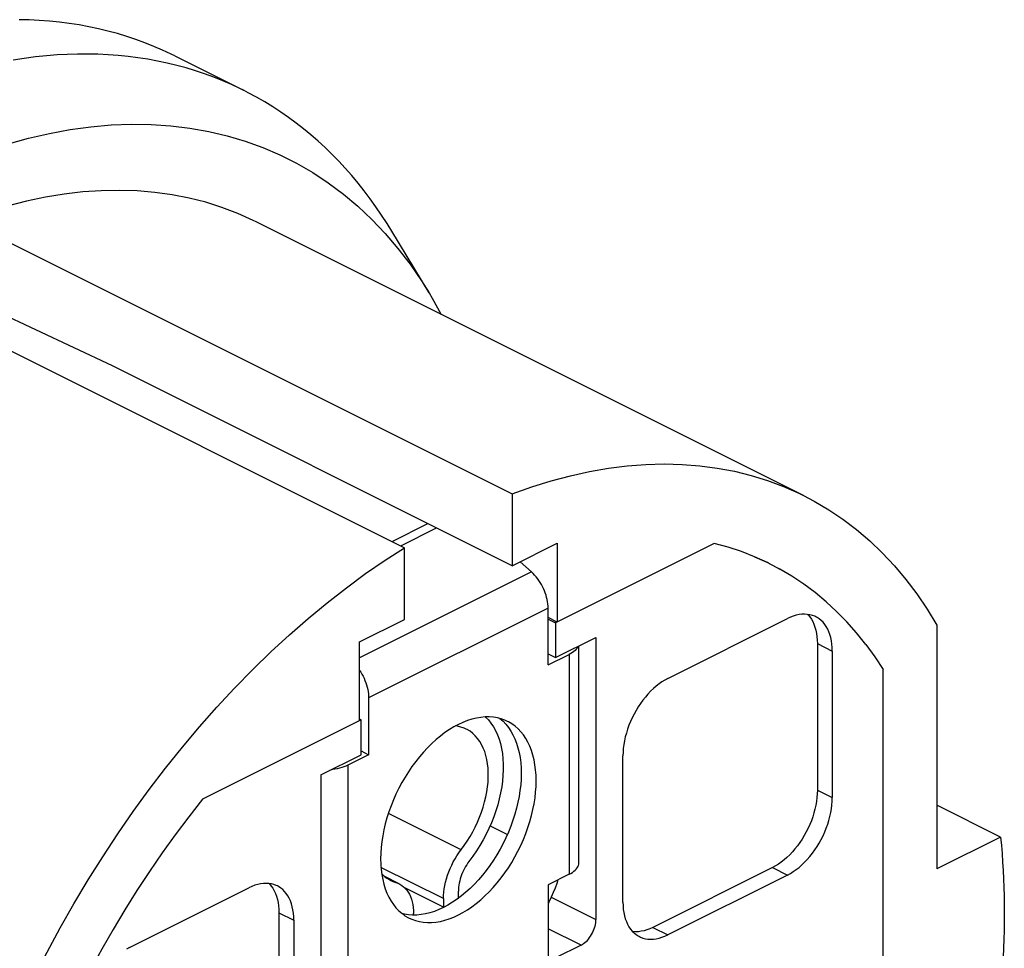
# Model space of a CAD drawing. Units: millimetres. Extents: x 90.6 to 175.2, y 75.3 to 132.9.
# Drawn here: x 144 to 167.2, y 98 to 120 of the extents above; entities that cross this region are included whole.
import ezdxf

# ---------------------------------------------------------------- set-up
doc = ezdxf.new("R2010")
doc.units = ezdxf.units.MM
doc.header["$LTSCALE"] = 16.335
doc.layers.add('IMPORT_IGES', color=7, linetype='CONTINUOUS')

msp = doc.modelspace()

# ---------------------------------------------------------------- linework, layer by layer
at = {"layer": 'IMPORT_IGES', "color": 7, "linetype": 'CONTINUOUS'}
for p, q in [((147.617, 119.104), (149.243, 118.291)), ((162.483, 108.709), (149.543, 115.179)), ((143.22, 114.937), (155.594, 108.75)), ((153.63, 113.499), (152.747, 114.962)), ((140.675, 113.664), (153.049, 107.477)), ((146.143, 111.777), (143.22, 113.145)), ((155.594, 107.051), (146.143, 111.777)), ((155.594, 108.75), (155.594, 107.051)), ((155.594, 107.051), (156.655, 107.582)), ((160.371, 107.578), (156.62, 105.702)), ((156.655, 107.582), (156.655, 105.72)), ((153.049, 105.778), (153.049, 107.477)), ((156.049, 106.904), (155.779, 107.144)), ((161.323, 107.262), (161.556, 107.158)), ((161.556, 107.158), (161.625, 107.125)), ((161.678, 107.099), (161.625, 107.125)), ((161.625, 107.125), (161.92, 106.971)), ((156.443, 104.704), (156.443, 106.047)), ((151.988, 105.248), (153.049, 105.778)), ((156.655, 105.72), (156.443, 105.824)), ((156.443, 105.787), (156.62, 105.702)), ((156.62, 105.702), (156.62, 104.879)), ((159.271, 104.386), (162.1, 105.801)), ((165.635, 105.645), (165.635, 99.882)), ((151.988, 103.386), (151.988, 105.248)), ((156.62, 104.879), (157.574, 105.357)), ((157.574, 105.357), (157.574, 98.688)), ((162.807, 105.209), (162.807, 101.745)), ((157.172, 100.038), (157.172, 105.155)), ((163.161, 105.032), (163.161, 101.568)), ((156.443, 104.968), (156.62, 104.879)), ((156.443, 104.704), (156.938, 104.952)), ((164.363, 96.766), (164.363, 104.597)), ((152.2, 103.925), (152.2, 102.583)), ((152.024, 103.404), (148.272, 101.528)), ((152.024, 103.404), (151.988, 103.421)), ((152.024, 102.581), (152.024, 103.404)), ((155.377, 103.374), (155.443, 103.304)), ((154.304, 103.256), (154.257, 103.262)), ((152.024, 102.671), (152.2, 102.583)), ((151.069, 102.104), (152.024, 102.581)), ((152.2, 102.583), (151.705, 102.335)), ((158.211, 99.093), (158.211, 102.557)), ((151.069, 102.104), (151.069, 95.435)), ((167.139, 100.634), (165.635, 101.386)), ((167.139, 100.634), (165.635, 99.882)), ((161.746, 99.915), (158.918, 98.501)), ((152.923, 99.53), (152.58, 99.701)), ((156.938, 99.756), (156.443, 99.508)), ((162.1, 99.738), (159.271, 98.324)), ((146.544, 98.022), (149.372, 99.437)), ((152.721, 99.61), (152.769, 99.588)), ((156.443, 99.508), (156.443, 97.061)), ((153.968, 99.181), (153.968, 98.978)), ((154.322, 99.19), (154.322, 99.357)), ((153.968, 98.971), (153.968, 98.978)), ((150.079, 98.845), (150.079, 95.381)), ((153.261, 98.791), (153.261, 98.827)), ((150.433, 98.668), (150.433, 95.204)), ((157.221, 98.078), (156.62, 97.778))]:
    msp.add_line(p, q, dxfattribs=at)
at = {"layer": 'IMPORT_IGES', "color": 250, "linetype": 'CONTINUOUS'}
for p, q in [((152.756, 107.623), (153.603, 108.047)), ((152.96, 107.521), (153.807, 107.945)), ((156.049, 106.904), (151.988, 104.874)), ((156.443, 106.047), (152.2, 103.925)), ((162.807, 105.209), (163.161, 105.032)), ((156.938, 104.952), (156.938, 99.756)), ((151.705, 102.335), (151.705, 97.139)), ((162.807, 101.745), (163.161, 101.568)), ((154.386, 100.333), (152.666, 101.193)), ((155.071, 100.901), (155.479, 100.697)), ((153.968, 99.181), (152.492, 99.919)), ((161.746, 99.915), (162.1, 99.738)), ((152.843, 99.562), (152.612, 99.677)), ((153.968, 98.978), (153.053, 99.435)), ((156.516, 99.217), (157.574, 98.688)), ((150.079, 98.845), (150.433, 98.668)), ((157.221, 98.078), (156.443, 98.467)), ((158.918, 98.501), (159.271, 98.324))]:
    msp.add_line(p, q, dxfattribs=at)
at = {"layer": 'IMPORT_IGES', "color": 7, "linetype": 'CONTINUOUS'}
for points in [[(147.617, 119.104), (147.531, 119.147), (147.33, 119.241), (147.124, 119.33), (146.913, 119.414), (146.698, 119.493), (146.481, 119.566), (146.261, 119.632), (146.039, 119.693), (145.814, 119.747), (145.586, 119.795), (145.356, 119.838), (145.124, 119.874), (144.89, 119.903), (144.653, 119.927), (144.415, 119.944), (144.176, 119.956), (143.937, 119.961)], [(149.243, 118.291), (149.157, 118.334), (148.956, 118.428), (148.751, 118.517), (148.539, 118.601), (148.323, 118.68), (148.105, 118.753), (147.886, 118.82), (147.664, 118.88), (147.44, 118.934), (147.212, 118.982), (146.98, 119.025), (146.747, 119.061), (146.514, 119.09), (146.279, 119.114), (146.041, 119.131), (145.802, 119.143), (145.56, 119.148), (145.317, 119.146), (145.076, 119.139), (144.834, 119.126), (144.586, 119.107), (144.327, 119.08), (144.061, 119.046), (143.795, 119.006)], [(152.747, 114.962), (152.638, 115.139), (152.508, 115.34), (152.374, 115.536), (152.236, 115.728), (152.094, 115.916), (151.949, 116.098), (151.801, 116.276), (151.649, 116.448), (151.494, 116.615), (151.336, 116.777), (151.174, 116.935), (151.008, 117.088), (150.837, 117.236), (150.663, 117.38), (150.486, 117.518), (150.306, 117.65), (150.123, 117.778), (149.936, 117.9), (149.746, 118.017), (149.552, 118.128), (149.355, 118.234), (149.243, 118.291)], [(143.658, 117.018), (144.158, 117.157), (144.655, 117.271), (145.147, 117.362), (145.634, 117.428), (146.117, 117.471), (146.592, 117.489), (147.061, 117.482), (147.523, 117.452), (147.976, 117.397), (148.421, 117.318), (148.857, 117.215), (149.283, 117.088), (149.698, 116.937), (150.103, 116.763), (150.497, 116.566), (150.878, 116.345), (151.247, 116.102), (151.603, 115.836), (151.947, 115.548), (152.277, 115.237), (152.592, 114.906), (152.893, 114.554), (153.179, 114.18), (153.449, 113.788), (153.63, 113.499)], [(149.543, 115.179), (149.469, 115.215), (149.106, 115.378), (148.732, 115.521), (148.348, 115.643), (147.955, 115.743), (147.555, 115.821), (147.145, 115.878), (146.729, 115.913), (146.307, 115.926), (145.877, 115.918), (145.443, 115.888), (145.003, 115.836), (144.559, 115.762), (144.111, 115.667), (143.659, 115.551)], [(153.63, 113.499), (153.704, 113.375), (153.915, 112.993)], [(155.594, 108.75), (156.056, 108.914), (156.515, 109.057), (156.97, 109.178), (157.422, 109.277), (157.87, 109.355), (158.313, 109.411), (158.751, 109.445), (159.184, 109.456), (159.61, 109.446), (160.029, 109.414), (160.442, 109.36), (160.846, 109.284), (161.241, 109.186), (161.628, 109.066), (162.005, 108.925), (162.372, 108.763), (162.483, 108.709)], [(162.483, 108.709), (162.73, 108.579), (163.076, 108.375), (163.41, 108.15), (163.734, 107.904), (164.045, 107.639), (164.343, 107.353), (164.629, 107.049), (164.901, 106.725), (165.16, 106.383), (165.404, 106.023), (165.635, 105.645)], [(161.625, 107.125), (161.323, 107.262), (161.014, 107.384), (160.696, 107.489), (160.371, 107.578)], [(148.202, 103.24), (148.614, 103.706), (149.033, 104.158), (149.459, 104.594), (149.892, 105.015), (150.33, 105.419), (150.773, 105.807), (151.222, 106.177), (151.674, 106.53), (152.129, 106.864), (152.587, 107.179), (153.049, 107.477)], [(163.953, 105.188), (163.734, 105.462), (163.503, 105.723), (163.263, 105.968), (163.012, 106.199), (162.753, 106.415), (162.484, 106.616), (162.206, 106.801), (161.92, 106.971), (161.678, 107.099)], [(156.443, 106.047), (156.442, 106.096), (156.437, 106.147), (156.43, 106.198), (156.421, 106.25), (156.408, 106.302), (156.394, 106.355), (156.376, 106.407), (156.356, 106.459), (156.334, 106.51), (156.309, 106.56), (156.283, 106.61), (156.254, 106.658), (156.224, 106.704), (156.192, 106.748), (156.158, 106.791), (156.123, 106.831), (156.087, 106.868), (156.049, 106.904)], [(162.771, 105.843), (162.746, 105.855), (162.689, 105.876), (162.631, 105.892), (162.569, 105.901), (162.506, 105.905), (162.441, 105.902), (162.375, 105.894), (162.307, 105.879), (162.239, 105.859), (162.17, 105.833), (162.1, 105.801)], [(162.578, 105.9), (162.588, 105.89), (162.628, 105.841), (162.665, 105.787)], [(162.665, 105.787), (162.697, 105.729), (162.726, 105.666), (162.75, 105.599), (162.771, 105.527), (162.786, 105.452), (162.798, 105.374), (162.805, 105.293), (162.807, 105.209)], [(163.161, 105.032), (163.158, 105.116), (163.151, 105.198), (163.14, 105.276), (163.124, 105.35), (163.104, 105.422), (163.08, 105.489), (163.051, 105.552), (163.018, 105.611), (162.982, 105.664), (162.941, 105.713), (162.897, 105.757), (162.85, 105.795), (162.799, 105.828), (162.771, 105.843)], [(157.151, 105.145), (157.145, 105.131), (157.128, 105.103), (157.106, 105.075), (157.08, 105.048), (157.05, 105.022), (157.017, 104.998), (156.979, 104.974), (156.938, 104.952)], [(163.953, 105.188), (164.163, 104.9), (164.363, 104.597)], [(151.988, 104.572), (152.012, 104.536), (152.04, 104.488), (152.067, 104.439), (152.091, 104.389), (152.113, 104.338), (152.133, 104.285), (152.151, 104.233), (152.166, 104.181), (152.178, 104.128), (152.188, 104.077), (152.195, 104.025), (152.199, 103.975), (152.2, 103.925)], [(159.271, 104.386), (159.201, 104.348), (159.132, 104.306), (159.064, 104.258), (158.997, 104.205), (158.93, 104.146), (158.865, 104.084), (158.802, 104.018), (158.741, 103.947), (158.682, 103.873), (158.626, 103.795), (158.572, 103.714), (158.521, 103.631), (158.474, 103.545), (158.43, 103.458), (158.39, 103.368), (158.353, 103.278), (158.32, 103.187), (158.292, 103.095), (158.267, 103.003), (158.247, 102.912), (158.231, 102.821), (158.22, 102.732), (158.213, 102.644), (158.211, 102.557)], [(155.484, 103.371), (155.421, 103.4), (155.334, 103.431), (155.244, 103.454), (155.15, 103.47), (155.053, 103.477), (154.953, 103.476), (154.851, 103.466), (154.748, 103.449), (154.642, 103.423), (154.537, 103.389), (154.43, 103.347), (154.322, 103.297)], [(154.322, 98.794), (154.429, 98.851), (154.535, 98.916), (154.641, 98.987), (154.745, 99.066), (154.849, 99.152), (154.95, 99.244), (155.05, 99.342), (155.147, 99.446), (155.241, 99.555), (155.332, 99.669), (155.419, 99.787), (155.503, 99.91), (155.582, 100.037), (155.659, 100.169), (155.73, 100.303), (155.797, 100.439), (155.858, 100.578), (155.915, 100.718), (155.965, 100.859), (156.011, 101.001), (156.05, 101.143), (156.084, 101.284), (156.111, 101.424), (156.133, 101.563), (156.148, 101.7), (156.157, 101.835), (156.16, 101.967), (156.157, 102.096), (156.148, 102.222), (156.132, 102.343), (156.11, 102.46), (156.083, 102.572), (156.049, 102.679), (156.01, 102.781), (155.965, 102.877), (155.914, 102.967), (155.858, 103.05), (155.797, 103.127), (155.731, 103.196), (155.66, 103.258), (155.584, 103.314), (155.504, 103.361), (155.484, 103.371)], [(154.96, 103.476), (154.963, 103.473), (155.03, 103.404), (155.092, 103.327), (155.148, 103.243), (155.198, 103.153), (155.243, 103.056), (155.282, 102.952), (155.314, 102.844), (155.341, 102.729), (155.361, 102.61), (155.374, 102.487), (155.381, 102.36), (155.382, 102.229), (155.376, 102.095), (155.363, 101.958), (155.345, 101.82), (155.32, 101.68), (155.288, 101.539), (155.251, 101.398), (155.207, 101.257), (155.158, 101.116), (155.103, 100.976), (155.043, 100.838), (154.977, 100.702), (154.907, 100.567), (154.831, 100.437), (154.752, 100.31), (154.667, 100.186), (154.548, 100.025)], [(155.3, 103.44), (155.305, 103.436), (155.377, 103.374)], [(143.008, 94.331), (143.239, 94.941), (143.484, 95.545), (143.742, 96.145), (144.014, 96.741), (144.3, 97.332), (144.599, 97.915), (144.91, 98.492), (145.233, 99.061), (145.568, 99.621), (145.914, 100.171), (146.271, 100.712), (146.638, 101.242), (147.015, 101.76), (147.402, 102.266), (147.798, 102.76), (148.202, 103.24)], [(154.322, 103.297), (154.214, 103.24), (154.108, 103.175), (154.003, 103.104), (153.898, 103.025), (153.794, 102.939), (153.693, 102.847), (153.593, 102.749), (153.496, 102.645), (153.402, 102.536), (153.312, 102.422), (153.224, 102.304), (153.141, 102.181), (153.061, 102.054), (152.985, 101.922), (152.913, 101.788), (152.847, 101.652), (152.785, 101.513), (152.729, 101.373), (152.678, 101.232), (152.633, 101.09), (152.593, 100.948), (152.56, 100.807), (152.532, 100.667), (152.511, 100.528), (152.495, 100.391), (152.486, 100.256), (152.483, 100.124), (152.486, 99.995), (152.496, 99.869), (152.511, 99.748), (152.533, 99.631), (152.561, 99.519), (152.594, 99.412), (152.633, 99.31), (152.679, 99.214), (152.729, 99.124), (152.785, 99.041), (152.846, 98.964), (152.912, 98.895), (152.983, 98.833), (153.059, 98.777), (153.139, 98.73), (153.159, 98.72)], [(155.443, 103.304), (155.505, 103.227), (155.561, 103.143), (155.612, 103.053), (155.657, 102.956), (155.697, 102.854), (155.73, 102.746), (155.758, 102.633), (155.779, 102.515), (155.794, 102.394), (155.804, 102.268), (155.807, 102.139), (155.803, 102.007), (155.794, 101.872), (155.778, 101.735), (155.757, 101.597), (155.729, 101.457), (155.696, 101.316), (155.656, 101.175), (155.611, 101.034), (155.561, 100.894), (155.505, 100.755), (155.443, 100.616), (155.377, 100.481), (155.306, 100.347), (155.231, 100.217), (155.151, 100.09), (155.068, 99.967), (154.981, 99.849), (154.89, 99.735), (154.796, 99.626), (154.699, 99.522), (154.6, 99.423), (154.498, 99.331), (154.394, 99.245), (154.289, 99.166), (154.183, 99.094), (154.076, 99.029), (153.968, 98.971)], [(154.509, 103.188), (154.457, 103.211), (154.382, 103.237), (154.304, 103.256)], [(154.336, 100.265), (154.461, 100.435), (154.532, 100.539), (154.598, 100.647), (154.661, 100.758), (154.72, 100.872), (154.774, 100.988), (154.824, 101.105), (154.868, 101.225), (154.908, 101.344), (154.942, 101.465), (154.97, 101.585), (154.993, 101.704), (155.011, 101.82), (155.022, 101.935), (155.028, 102.047), (155.028, 102.157), (155.023, 102.264), (155.011, 102.368), (154.994, 102.468), (154.972, 102.564), (154.944, 102.655), (154.91, 102.741), (154.871, 102.822), (154.827, 102.897), (154.777, 102.967), (154.721, 103.03), (154.662, 103.087), (154.598, 103.136), (154.529, 103.177), (154.509, 103.188)], [(151.705, 102.335), (151.661, 102.315), (151.614, 102.296), (151.565, 102.279), (151.513, 102.264), (151.459, 102.251), (151.403, 102.241), (151.346, 102.232), (151.319, 102.229)], [(162.807, 101.745), (162.805, 101.658), (162.798, 101.57), (162.786, 101.48), (162.771, 101.39), (162.75, 101.298), (162.726, 101.206), (162.697, 101.115), (162.665, 101.023), (162.628, 100.933), (162.588, 100.844), (162.544, 100.756), (162.496, 100.671), (162.446, 100.587), (162.392, 100.507), (162.336, 100.429), (162.277, 100.355), (162.216, 100.284), (162.153, 100.217), (162.088, 100.155), (162.021, 100.097), (161.954, 100.044), (161.885, 99.996), (161.816, 99.953), (161.746, 99.915)], [(148.272, 101.528), (147.947, 101.114), (147.63, 100.692), (147.32, 100.261), (147.018, 99.821), (146.723, 99.372), (146.437, 98.917), (146.159, 98.454), (145.89, 97.984), (145.631, 97.509), (145.381, 97.028), (145.14, 96.541), (144.91, 96.051), (144.69, 95.557), (144.48, 95.059), (144.281, 94.557)], [(162.1, 99.738), (162.17, 99.776), (162.239, 99.819), (162.307, 99.867), (162.375, 99.92), (162.441, 99.978), (162.506, 100.041), (162.569, 100.107), (162.631, 100.178), (162.689, 100.252), (162.746, 100.33), (162.799, 100.411), (162.85, 100.494), (162.897, 100.579), (162.941, 100.667), (162.982, 100.756), (163.018, 100.847), (163.051, 100.938), (163.08, 101.03), (163.104, 101.121), (163.124, 101.213), (163.14, 101.304), (163.151, 101.393), (163.158, 101.481), (163.161, 101.568)], [(167.139, 100.634), (167.157, 100.439), (167.173, 100.244), (167.187, 100.046), (167.199, 99.848), (167.209, 99.648), (167.217, 99.447), (167.222, 99.245), (167.225, 99.042), (167.226, 98.838)], [(153.968, 99.181), (153.97, 99.257), (153.976, 99.334), (153.986, 99.412), (154, 99.491), (154.018, 99.572), (154.04, 99.652), (154.065, 99.733), (154.094, 99.813), (154.127, 99.892), (154.163, 99.97), (154.202, 100.047), (154.244, 100.122), (154.288, 100.195), (154.336, 100.265)], [(154.548, 100.025), (154.519, 99.981), (154.491, 99.937), (154.465, 99.891), (154.441, 99.843), (154.419, 99.795), (154.399, 99.746), (154.381, 99.697), (154.366, 99.648), (154.352, 99.598), (154.341, 99.549), (154.333, 99.5), (154.327, 99.452), (154.323, 99.404), (154.322, 99.357)], [(156.938, 99.756), (156.979, 99.778), (157.017, 99.801), (157.05, 99.826), (157.08, 99.852), (157.106, 99.879), (157.128, 99.907), (157.145, 99.935), (157.158, 99.964), (157.167, 99.994), (157.172, 100.023), (157.172, 100.038)], [(152.509, 99.766), (152.568, 99.711), (152.631, 99.663), (152.698, 99.622), (152.721, 99.61)], [(156.673, 99.623), (156.646, 99.539), (156.607, 99.431), (156.564, 99.324), (156.516, 99.217), (156.466, 99.113), (156.443, 99.071)], [(150.043, 99.479), (150.018, 99.491), (149.961, 99.512), (149.903, 99.528), (149.841, 99.537), (149.778, 99.541), (149.713, 99.538), (149.647, 99.53), (149.579, 99.515), (149.511, 99.495), (149.442, 99.469), (149.372, 99.437)], [(149.85, 99.536), (149.86, 99.526), (149.9, 99.477), (149.937, 99.424)], [(149.937, 99.424), (149.969, 99.365), (149.998, 99.302), (150.023, 99.235), (150.043, 99.163), (150.059, 99.088), (150.07, 99.011), (150.077, 98.929), (150.079, 98.845)], [(150.433, 98.668), (150.43, 98.753), (150.423, 98.834), (150.412, 98.912), (150.396, 98.986), (150.376, 99.058), (150.352, 99.125), (150.323, 99.188), (150.29, 99.247), (150.254, 99.3), (150.213, 99.349), (150.169, 99.393), (150.122, 99.431), (150.071, 99.464), (150.043, 99.479)], [(152.769, 99.588), (152.893, 99.544), (152.923, 99.53)], [(152.923, 99.53), (152.941, 99.521), (152.985, 99.493), (153.027, 99.46), (153.067, 99.422), (153.102, 99.38), (153.135, 99.333), (153.164, 99.282), (153.189, 99.227), (153.211, 99.168), (153.229, 99.106), (153.243, 99.04), (153.253, 98.972), (153.259, 98.901), (153.261, 98.827)], [(153.968, 98.971), (153.861, 98.921), (153.755, 98.879), (153.649, 98.845), (153.545, 98.819), (153.441, 98.802), (153.339, 98.792), (153.24, 98.791)], [(158.211, 99.093), (158.213, 99.008), (158.22, 98.927), (158.231, 98.849), (158.247, 98.774), (158.267, 98.703), (158.292, 98.636), (158.32, 98.573), (158.353, 98.514), (158.39, 98.46), (158.43, 98.412), (158.474, 98.368), (158.521, 98.33), (158.572, 98.297), (158.601, 98.282)], [(153.24, 98.791), (153.143, 98.798), (153.049, 98.813), (152.99, 98.828)], [(153.159, 98.72), (153.222, 98.691), (153.309, 98.66), (153.399, 98.636), (153.493, 98.621), (153.591, 98.614), (153.69, 98.615), (153.792, 98.625), (153.896, 98.642), (154.001, 98.668), (154.107, 98.702), (154.214, 98.744), (154.322, 98.794)], [(157.221, 98.078), (157.252, 98.096), (157.283, 98.116), (157.313, 98.139), (157.342, 98.165), (157.371, 98.194), (157.398, 98.225), (157.424, 98.258), (157.448, 98.293), (157.471, 98.33), (157.492, 98.368), (157.51, 98.408), (157.527, 98.448), (157.541, 98.488), (157.553, 98.529), (157.562, 98.57), (157.569, 98.61), (157.573, 98.649), (157.574, 98.688)], [(167.226, 98.838), (167.225, 98.632), (167.222, 98.426), (167.217, 98.218), (167.209, 98.01), (167.199, 97.8), (167.187, 97.59), (167.173, 97.378), (167.157, 97.166), (167.139, 96.953)], [(158.918, 98.501), (158.848, 98.469), (158.779, 98.443), (158.711, 98.422), (158.643, 98.408), (158.576, 98.399), (158.512, 98.397), (158.448, 98.4), (158.44, 98.402)], [(158.601, 98.282), (158.626, 98.27), (158.682, 98.249), (158.741, 98.233), (158.802, 98.224), (158.865, 98.22), (158.93, 98.223), (158.997, 98.231), (159.064, 98.246), (159.132, 98.266), (159.201, 98.292), (159.271, 98.324)], [(146.544, 98.022), (146.473, 97.985)]]:
    msp.add_lwpolyline(points, dxfattribs=at)

doc.saveas('drawing.dxf')
